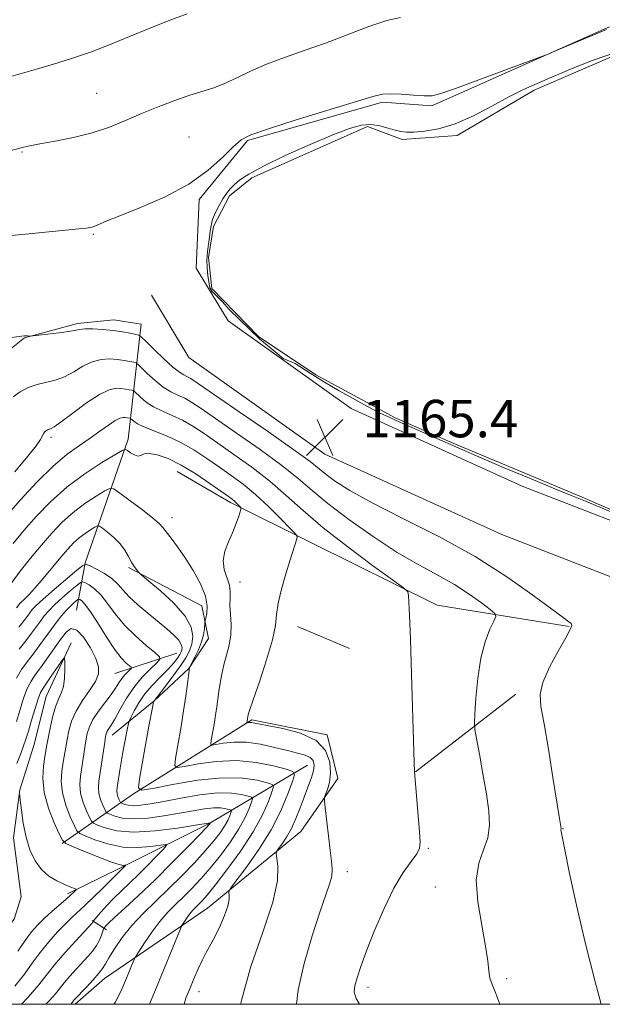
# Model space of a CAD drawing. Extents: x 2139800 to 2142700, y 339800 to 342700.
# Drawn here: x 2141571 to 2141696, y 340000 to 340210 of the extents above; entities that cross this region are included whole.
import ezdxf

# ---------------------------------------------------------------- set-up
doc = ezdxf.new("R2010")
doc.units = 0
doc.header["$MEASUREMENT"] = 0
doc.linetypes.add('rvrstm', pattern=[117.1, 50, -3.9, 0.5, -3.9, 0.5, -3.9, 0.5, -3.9, 50])
for name, color, linetype, lineweight in [('32000', 7, 'Continuous', 0), ('DTM HARD BREAKLINE', 7, 'Continuous', 0), ('DTM SPOT ELEVATION', 2, 'Continuous', 13), ('INDEX CONTOUR', 41, 'Continuous', 13), ('INTERMEDIATE CONTOUR', 44, 'Continuous', 0), ('INTERMEDIATE CONTOUR DEPRESSION', 44, 'Continuous', 0), ('POND', 7, 'Continuous', 0), ('SPOT ELEVATION', 7, 'Continuous', 0), ('STREAM - RIVER SINGLE LINE', 142, 'rvrstm', 0)]:
    doc.layers.add(name, color=color, linetype=linetype, lineweight=lineweight)
doc.styles.add('Style-ITALICS', font='ITALICS.shx')

# ---------------------------------------------------------------- blocks, each defined once
blk = doc.blocks.new('SPOT')
at = {"layer": 'SPOT ELEVATION'}
for p, q in [((-3.91, -3.91), (3.82, 3.81)), ((-1.65, 3.77), (1.72, -3.93))]:
    blk.add_line(p, q, dxfattribs=at)

msp = doc.modelspace()

# ---------------------------------------------------------------- linework, layer by layer
at = {"layer": '32000', "flags": 128}
msp.add_lwpolyline([(2140000, 340000), (2142500, 340000), (2142500, 342500), (2140000, 342500), (2140000, 340000)], dxfattribs=at)
at = {"layer": 'DTM HARD BREAKLINE'}
for points in [[(2141609.24, 340157.35, 1165.69), (2141609.88, 340172.02, 1165.73), (2141620.2, 340184.62, 1165.82), (2141649.03, 340192.86, 1165.75), (2141659.6, 340192.06, 1165.78), (2141697.19, 340208.81, 1166.12), (2141732.53, 340219.12, 1166.25), (2141787.25, 340256.79, 1168.39)], [(2141705.18, 340100.57, 1165.84), (2141678.85, 340110.75, 1165.52), (2141642.36, 340127.33, 1165.41), (2141616.06, 340146.06, 1165.74), (2141609.24, 340157.35, 1165.69)], [(2141701.14, 340090.12, 1165.84), (2141674.51, 340100.42, 1165.52), (2141636.74, 340117.58, 1165.41), (2141607.67, 340138.28, 1165.74), (2141599.65, 340151.56, 1165.69)], [(2141451.49, 340000, 1144.977), (2141466.95, 340017.18, 1147.44), (2141516.43, 340019.3, 1147.44), (2141547.54, 340020.81, 1147.23), (2141552.39, 340028.3, 1148.66), (2141549.64, 340047.34, 1154.63), (2141555.7, 340079.86, 1157.26), (2141558.24, 340107.03, 1161.91), (2141560.47, 340127.94, 1163.34), (2141564.25, 340135.88, 1163.49), (2141572.55, 340142.46, 1163.96), (2141583.82, 340145.54, 1164.32), (2141591.6, 340146.3, 1164.69), (2141597.42, 340145.35, 1164.79), (2141594.7, 340120.77, 1156.49), (2141585.48, 340094.34, 1150.03), (2141583.62, 340084.22, 1144.73)], [(2141688.92, 340080.79, 1163.87), (2141660.7, 340085.28, 1160.45), (2141633.89, 340098.61, 1158.5), (2141616.52, 340107.27, 1155.61), (2141605.17, 340113.91, 1155.01)], [(2141594.76, 340093.35, 1151.79), (2141610.4, 340085.15, 1153.18), (2141611.82, 340078.22, 1154.87), (2141607.63, 340071.8, 1153.97), (2141600.19, 340064.78, 1152.04), (2141591.23, 340057.56, 1148.66)], [(2141630.84, 340080.73, 1158.87), (2141642, 340076.04, 1158.99)], [(2141605.08, 340075.07, 1149.03), (2141591.85, 340070.72, 1144.85)], [(2141656.1, 340049.72, 1160.02), (2141677.49, 340066.27, 1163.4)], [(2141580.55, 340034.39, 1141.84), (2141595.81, 340044.97, 1151.79), (2141621.08, 340060.81, 1158.27), (2141637.23, 340057.57, 1158.08), (2141639.47, 340048.25, 1158.55), (2141631.54, 340036.92, 1157.05), (2141611.66, 340020.57, 1153.11), (2141589.65, 340005.54, 1148.71), (2141583.36, 340000, 1148.388)], [(2141633.03, 340051.15, 1155.1), (2141612.13, 340038.7, 1145.95), (2141592.78, 340029.04, 1141.69), (2141581.69, 340023.58, 1139.63)], [(2141590.01, 340015.9, 1146.5), (2141587.01, 340017.89, 1143.83)]]:
    msp.add_polyline3d(points, dxfattribs=at)
at = {"layer": 'DTM SPOT ELEVATION'}
for p in [(2141587.96, 340194.7, 1168.89), (2141607.67, 340185.36, 1166.97), (2141572, 340182.16, 1167.88), (2141587.23, 340164.57, 1165.84), (2141578.19, 340121.19, 1159.65), (2141604.04, 340104.04, 1154.59), (2141618.56, 340090.27, 1156.67), (2141687.58, 340037.55, 1164.05), (2141658.82, 340033.34, 1160.14), (2141641.53, 340028.36, 1158.52), (2141660.3, 340025.06, 1161.26), (2141675.59, 340005.49, 1162.24), (2141645.9, 340003.63, 1160.48), (2141609.82, 340002.71, 1154.62)]:
    msp.add_point(p, dxfattribs=at)
at = {"layer": 'INDEX CONTOUR'}
for points in [[(2141566.524, 340197.485, 1170), (2141575.055, 340199.895, 1170), (2141578.712, 340200.945, 1170), (2141582.59, 340202.134, 1170), (2141586.636, 340203.519, 1170), (2141590.793, 340205.126, 1170), (2141594.988, 340206.86, 1170), (2141599.145, 340208.595, 1170), (2141603.215, 340210.222, 1170), (2141607.265, 340211.705, 1170)], [(2141570.459, 340113.849, 1160), (2141573.255, 340117.135, 1160), (2141575.017, 340119.376, 1160), (2141575.922, 340120.711, 1160), (2141576.599, 340121.956, 1160), (2141576.796, 340122.268, 1160), (2141576.986, 340122.477, 1160), (2141577.211, 340122.641, 1160), (2141577.467, 340122.772, 1160), (2141578.092, 340122.99, 1160), (2141578.829, 340123.413, 1160), (2141580.334, 340124.475, 1160), (2141582.812, 340126.345, 1160), (2141585.771, 340128.529, 1160), (2141588.546, 340130.368, 1160), (2141590.621, 340131.367, 1160), (2141592.089, 340131.683, 1160), (2141593.194, 340131.638, 1160), (2141594.131, 340131.506, 1160), (2141594.896, 340131.367, 1160), (2141595.437, 340131.254, 1160), (2141595.751, 340131.168, 1160), (2141596.021, 340130.983, 1160), (2141597.312, 340129.739, 1160), (2141598.533, 340128.719, 1160), (2141600.112, 340127.678, 1160), (2141602.002, 340126.754, 1160), (2141604.096, 340125.86, 1160), (2141606.273, 340124.849, 1160), (2141608.473, 340123.589, 1160), (2141610.888, 340121.994, 1160), (2141617.281, 340117.555, 1160), (2141621.125, 340114.785, 1160), (2141624.917, 340111.832, 1160), (2141628.427, 340108.786, 1160), (2141632.054, 340105.522, 1160), (2141636.354, 340101.859, 1160), (2141641.6, 340097.769, 1160), (2141646.925, 340093.824, 1160), (2141651.179, 340090.751, 1160), (2141653.528, 340089.029, 1160), (2141654.41, 340088.152, 1160), (2141654.584, 340087.369, 1160), (2141654.678, 340085.927, 1160), (2141654.821, 340083.073, 1160), (2141655.014, 340078.053, 1160), (2141655.251, 340070.597, 1160), (2141655.812, 340051.659, 1160), (2141655.897, 340049.691, 1160), (2141656.086, 340047.209, 1160), (2141656.944, 340036.87, 1160), (2141657.099, 340034.7, 1160), (2141656.96, 340033.346, 1160), (2141656.348, 340032.145, 1160), (2141655.143, 340030.507, 1160), (2141653.46, 340028.138, 1160), (2141651.472, 340024.818, 1160), (2141649.36, 340020.49, 1160), (2141647.338, 340015.764, 1160), (2141645.627, 340011.416, 1160), (2141644.394, 340008.055, 1160), (2141643.598, 340005.634, 1160), (2141643.145, 340003.937, 1160), (2141643.008, 340002.67, 1160), (2141643.426, 340001.224, 1160), (2141644.1, 340000, 1160)], [(2141571.272, 340080.609, 1150), (2141572.414, 340082.023, 1150), (2141573.146, 340082.992, 1150), (2141573.658, 340083.701, 1150), (2141574.166, 340084.356, 1150), (2141574.996, 340085.233, 1150), (2141576.502, 340086.624, 1150), (2141578.855, 340088.673, 1150), (2141583.718, 340092.804, 1150), (2141584.99, 340093.825, 1150), (2141585.724, 340094.068, 1150), (2141586.547, 340093.741, 1150), (2141587.917, 340093.038, 1150), (2141589.603, 340092.084, 1150), (2141591.204, 340090.989, 1150), (2141592.443, 340089.832, 1150), (2141593.556, 340088.562, 1150), (2141594.904, 340087.097, 1150), (2141596.74, 340085.396, 1150), (2141598.878, 340083.582, 1150), (2141602.919, 340080.248, 1150), (2141604.437, 340078.905, 1150), (2141605.491, 340077.799, 1150), (2141606.032, 340076.93, 1150), (2141606.186, 340076.251, 1150), (2141606.117, 340075.704, 1150), (2141605.96, 340075.228, 1150), (2141605.712, 340074.746, 1150), (2141605.338, 340074.176, 1150), (2141604.794, 340073.446, 1150), (2141604.009, 340072.507, 1150), (2141602.904, 340071.318, 1150), (2141601.449, 340069.857, 1150), (2141599.825, 340068.175, 1150), (2141598.264, 340066.34, 1150), (2141596.959, 340064.451, 1150), (2141595.963, 340062.73, 1150), (2141595.289, 340061.43, 1150), (2141594.923, 340060.67, 1150), (2141594.722, 340060.052, 1150), (2141594.517, 340059.047, 1150), (2141593.75, 340055.004, 1150), (2141593.322, 340052.623, 1150), (2141592.965, 340050.484, 1150), (2141592.329, 340046.319, 1150), (2141592.268, 340045.614, 1150), (2141592.317, 340045.019, 1150), (2141592.485, 340044.412, 1150), (2141592.708, 340043.843, 1150), (2141592.906, 340043.406, 1150), (2141593.031, 340043.162, 1150), (2141593.168, 340043.034, 1150), (2141593.433, 340042.913, 1150), (2141593.93, 340042.726, 1150), (2141594.715, 340042.538, 1150), (2141595.828, 340042.45, 1150), (2141597.338, 340042.55, 1150), (2141599.417, 340042.859, 1150), (2141602.266, 340043.385, 1150), (2141605.947, 340044.092, 1150), (2141609.98, 340044.776, 1150), (2141613.747, 340045.189, 1150), (2141616.743, 340045.162, 1150), (2141618.917, 340044.854, 1150), (2141620.329, 340044.504, 1150), (2141621.056, 340044.259, 1150), (2141621.235, 340043.917, 1150), (2141621.019, 340043.184, 1150), (2141620.519, 340041.832, 1150), (2141619.666, 340039.896, 1150), (2141618.349, 340037.476, 1150), (2141616.519, 340034.703, 1150), (2141614.38, 340031.825, 1150), (2141612.198, 340029.118, 1150), (2141610.183, 340026.795, 1150), (2141608.328, 340024.81, 1150), (2141606.569, 340023.054, 1150), (2141604.85, 340021.404, 1150), (2141603.141, 340019.687, 1150), (2141601.419, 340017.719, 1150), (2141599.7, 340015.422, 1150), (2141598.156, 340013.147, 1150), (2141596.355, 340010.332, 1150), (2141596.035, 340009.75, 1150), (2141595.761, 340009.109, 1150), (2141593.959, 340004.72, 1150), (2141593.099, 340002.732, 1150), (2141591.865, 340000.353, 1150), (2141591.641, 340000, 1150)], [(2141571.485, 340044.755, 1140), (2141571.623, 340043.638, 1140), (2141571.864, 340041.49, 1140), (2141572.262, 340038.701, 1140), (2141572.856, 340035.743, 1140), (2141573.683, 340033.024, 1140), (2141574.766, 340030.68, 1140), (2141576.122, 340028.783, 1140), (2141577.729, 340027.375, 1140), (2141579.397, 340026.379, 1140), (2141580.893, 340025.688, 1140), (2141582.034, 340025.207, 1140), (2141583.565, 340024.592, 1140), (2141583.593, 340024.493, 1140), (2141583.428, 340024.314, 1140), (2141583.072, 340023.972, 1140), (2141582.442, 340023.391, 1140), (2141581.432, 340022.495, 1140), (2141578.338, 340019.805, 1140), (2141576.704, 340018.331, 1140), (2141575.284, 340016.942, 1140), (2141573.982, 340015.465, 1140), (2141572.631, 340013.656, 1140), (2141571.1, 340011.36, 1140)]]:
    msp.add_polyline3d(points, dxfattribs=at)
at = {"layer": 'INTERMEDIATE CONTOUR'}
for points in [[(2141568.07, 340182.04, 1168), (2141572.286, 340183.188, 1168), (2141573.689, 340183.51, 1168), (2141575.825, 340183.919, 1168), (2141579.057, 340184.496, 1168), (2141582.979, 340185.274, 1168), (2141586.997, 340186.275, 1168), (2141590.656, 340187.504, 1168), (2141594.071, 340188.898, 1168), (2141597.497, 340190.374, 1168), (2141601.095, 340191.847, 1168), (2141604.645, 340193.2, 1168), (2141607.834, 340194.314, 1168), (2141612.76, 340195.846, 1168), (2141615.089, 340196.727, 1168), (2141617.743, 340197.958, 1168), (2141620.788, 340199.43, 1168), (2141624.236, 340200.957, 1168), (2141628.089, 340202.406, 1168), (2141632.309, 340203.861, 1168), (2141636.85, 340205.457, 1168), (2141646.133, 340208.975, 1168), (2141649.987, 340210.283, 1168), (2141652.904, 340210.962, 1168)], [(2141565.344, 340163.885, 1166), (2141573.44, 340164.684, 1166), (2141584.134, 340165.725, 1166), (2141585.702, 340165.895, 1166), (2141586.154, 340165.963, 1166), (2141586.492, 340166.028, 1166), (2141586.942, 340166.141, 1166), (2141587.539, 340166.344, 1166), (2141589.993, 340167.365, 1166), (2141592.861, 340168.522, 1166), (2141597.295, 340170.298, 1166), (2141602.56, 340172.61, 1166), (2141607.66, 340175.325, 1166), (2141611.789, 340178.261, 1166), (2141614.902, 340181.057, 1166), (2141617.139, 340183.309, 1166), (2141618.814, 340184.773, 1166), (2141620.923, 340185.861, 1166), (2141624.633, 340187.148, 1166), (2141630.604, 340189.026, 1166), (2141646.992, 340194.068, 1166), (2141649.015, 340194.556, 1166), (2141650.708, 340194.64, 1166), (2141653.011, 340194.518, 1166), (2141655.624, 340194.324, 1166), (2141657.939, 340194.176, 1166), (2141659.629, 340194.212, 1166), (2141661.493, 340194.653, 1166), (2141664.611, 340195.742, 1166), (2141669.611, 340197.58, 1166), (2141682.874, 340202.511, 1166), (2141684.401, 340203.107, 1166), (2141686.012, 340203.779, 1166), (2141696.926, 340208.376, 1166)], [(2141564.961, 340141.892, 1164), (2141571.851, 340142.815, 1164), (2141572.548, 340142.889, 1164), (2141572.888, 340142.898, 1164), (2141573.178, 340142.879, 1164), (2141573.646, 340142.824, 1164), (2141573.815, 340142.815, 1164), (2141574.272, 340142.856, 1164), (2141577.434, 340143.209, 1164), (2141579.848, 340143.501, 1164), (2141581.967, 340143.803, 1164), (2141584.268, 340144.255, 1164), (2141585.392, 340144.356, 1164), (2141587.117, 340144.347, 1164), (2141589.257, 340144.233, 1164), (2141591.478, 340144.024, 1164), (2141593.482, 340143.741, 1164), (2141595.118, 340143.443, 1164), (2141596.278, 340143.201, 1164), (2141596.949, 340143.017, 1164), (2141597.527, 340142.621, 1164), (2141598.506, 340141.673, 1164), (2141600.212, 340139.985, 1164), (2141602.292, 340137.975, 1164), (2141604.224, 340136.214, 1164), (2141605.61, 340135.126, 1164), (2141606.544, 340134.558, 1164), (2141607.246, 340134.209, 1164), (2141608.041, 340133.739, 1164), (2141609.669, 340132.643, 1164), (2141618.388, 340126.659, 1164), (2141624.656, 340122.335, 1164), (2141630.112, 340118.508, 1164), (2141633.536, 340115.997, 1164), (2141635.495, 340114.45, 1164), (2141637.003, 340113.222, 1164), (2141638.993, 340111.75, 1164), (2141642.078, 340109.794, 1164), (2141646.789, 340107.197, 1164), (2141653.392, 340103.863, 1164), (2141661.086, 340099.958, 1164), (2141668.802, 340095.71, 1164), (2141675.615, 340091.393, 1164), (2141681.158, 340087.468, 1164), (2141685.206, 340084.439, 1164), (2141687.654, 340082.648, 1164), (2141688.874, 340081.787, 1164), (2141689.356, 340081.384, 1164), (2141689.478, 340080.972, 1164), (2141689.161, 340080.109, 1164), (2141688.214, 340078.358, 1164), (2141686.58, 340075.483, 1164), (2141684.735, 340072.047, 1164), (2141683.29, 340068.818, 1164), (2141682.712, 340066.26, 1164), (2141682.889, 340063.642, 1164), (2141683.563, 340059.932, 1164), (2141684.489, 340054.519, 1164), (2141685.457, 340048.479, 1164), (2141686.771, 340040.136, 1164), (2141687.195, 340037.578, 1164), (2141687.188, 340037.502, 1164), (2141687.144, 340037.359, 1164), (2141687.138, 340037.244, 1164), (2141687.185, 340036.945, 1164), (2141687.982, 340032.987, 1164), (2141689.005, 340027.973, 1164), (2141690.466, 340021.164, 1164), (2141692.316, 340013.213, 1164), (2141694.457, 340004.834, 1164), (2141695.773, 340000, 1164)], [(2141570.109, 340129.833, 1162), (2141571.614, 340130.934, 1162), (2141573.335, 340131.809, 1162), (2141575.19, 340132.462, 1162), (2141579.062, 340133.415, 1162), (2141581.042, 340134.127, 1162), (2141583.033, 340135.201, 1162), (2141585.015, 340136.392, 1162), (2141586.969, 340137.362, 1162), (2141588.869, 340137.857, 1162), (2141590.673, 340137.958, 1162), (2141592.336, 340137.831, 1162), (2141593.806, 340137.623, 1162), (2141595.007, 340137.405, 1162), (2141595.858, 340137.227, 1162), (2141596.35, 340137.093, 1162), (2141596.774, 340136.802, 1162), (2141598.762, 340134.862, 1162), (2141600.413, 340133.347, 1162), (2141602.168, 340131.946, 1162), (2141603.806, 340130.94, 1162), (2141605.32, 340130.209, 1162), (2141606.76, 340129.529, 1162), (2141608.257, 340128.664, 1162), (2141610.279, 340127.318, 1162), (2141617.834, 340122.107, 1162), (2141622.89, 340118.56, 1162), (2141627.515, 340115.17, 1162), (2141631.008, 340112.373, 1162), (2141633.981, 340109.838, 1162), (2141637.375, 340107.04, 1162), (2141641.86, 340103.633, 1162), (2141647.024, 340099.976, 1162), (2141652.184, 340096.604, 1162), (2141656.792, 340093.909, 1162), (2141660.826, 340091.717, 1162), (2141664.398, 340089.709, 1162), (2141667.57, 340087.669, 1162), (2141670.191, 340085.788, 1162), (2141672.062, 340084.356, 1162), (2141673.042, 340083.525, 1162), (2141673.241, 340082.893, 1162), (2141672.828, 340081.919, 1162), (2141671.99, 340080.152, 1162), (2141670.972, 340077.502, 1162), (2141670.035, 340073.971, 1162), (2141669.382, 340069.706, 1162), (2141668.99, 340065.442, 1162), (2141668.779, 340062.061, 1162), (2141668.692, 340060.102, 1162), (2141668.781, 340058.739, 1162), (2141669.12, 340056.803, 1162), (2141669.742, 340053.461, 1162), (2141670.507, 340049.228, 1162), (2141671.233, 340044.953, 1162), (2141671.743, 340041.31, 1162), (2141671.886, 340038.257, 1162), (2141671.518, 340035.581, 1162), (2141670.612, 340033.021, 1162), (2141669.612, 340030.156, 1162), (2141669.081, 340026.519, 1162), (2141669.402, 340021.874, 1162), (2141670.238, 340016.888, 1162), (2141671.076, 340012.457, 1162), (2141671.532, 340009.258, 1162), (2141671.74, 340007.102, 1162), (2141671.967, 340005.583, 1162), (2141672.44, 340004.234, 1162), (2141673.24, 340002.342, 1162), (2141674.094, 340000, 1162)], [(2141568.623, 340104.373, 1158), (2141571.674, 340107.823, 1158), (2141575.174, 340111.602, 1158), (2141578.63, 340115.027, 1158), (2141581.647, 340117.586, 1158), (2141584.246, 340119.46, 1158), (2141586.548, 340121.002, 1158), (2141588.637, 340122.477, 1158), (2141590.451, 340123.793, 1158), (2141591.891, 340124.772, 1158), (2141592.898, 340125.291, 1158), (2141593.571, 340125.46, 1158), (2141594.052, 340125.446, 1158), (2141594.455, 340125.389, 1158), (2141595.017, 340125.28, 1158), (2141595.152, 340125.243, 1158), (2141595.268, 340125.164, 1158), (2141595.465, 340124.973, 1158), (2141595.862, 340124.616, 1158), (2141596.653, 340124.091, 1158), (2141598.055, 340123.409, 1158), (2141602.872, 340121.511, 1158), (2141605.786, 340120.17, 1158), (2141608.688, 340118.513, 1158), (2141611.498, 340116.67, 1158), (2141614.174, 340114.805, 1158), (2141616.71, 340113.02, 1158), (2141619.221, 340111.152, 1158), (2141621.854, 340108.972, 1158), (2141624.657, 340106.378, 1158), (2141627.289, 340103.781, 1158), (2141629.313, 340101.721, 1158), (2141630.412, 340100.563, 1158), (2141630.768, 340099.981, 1158), (2141630.688, 340099.479, 1158), (2141629.279, 340094.989, 1158), (2141628.364, 340092.037, 1158), (2141627.427, 340088.767, 1158), (2141626.723, 340085.754, 1158), (2141626.399, 340083.35, 1158), (2141626.141, 340080.995, 1158), (2141625.524, 340077.905, 1158), (2141624.273, 340073.618, 1158), (2141622.729, 340068.96, 1158), (2141621.386, 340065.076, 1158), (2141620.617, 340062.817, 1158), (2141620.313, 340061.846, 1158), (2141620.244, 340061.529, 1158), (2141620.04, 340060.192, 1158), (2141620.07, 340060.164, 1158), (2141620.357, 340060.214, 1158), (2141620.621, 340060.243, 1158), (2141620.943, 340060.24, 1158), (2141621.391, 340060.173, 1158), (2141624.399, 340059.612, 1158), (2141627.702, 340058.975, 1158), (2141631.52, 340057.946, 1158), (2141634.835, 340056.382, 1158), (2141636.863, 340054.227, 1158), (2141637.758, 340051.771, 1158), (2141637.909, 340049.39, 1158), (2141637.67, 340047.403, 1158), (2141637.262, 340045.888, 1158), (2141636.876, 340044.865, 1158), (2141636.664, 340044.245, 1158), (2141636.645, 340043.497, 1158), (2141636.801, 340041.978, 1158), (2141637.489, 340035.986, 1158), (2141637.868, 340032.877, 1158), (2141638.161, 340030.561, 1158), (2141638.289, 340028.853, 1158), (2141638.173, 340027.368, 1158), (2141637.737, 340025.695, 1158), (2141635.67, 340019.728, 1158), (2141634.012, 340014.621, 1158), (2141632.308, 340008.752, 1158), (2141631.006, 340003.123, 1158), (2141630.652, 340000, 1158)], [(2141570.081, 340098.524, 1156), (2141572.379, 340101.269, 1156), (2141575.044, 340104.294, 1156), (2141578.114, 340107.47, 1156), (2141581.603, 340110.582, 1156), (2141585.415, 340113.418, 1156), (2141589.032, 340115.779, 1156), (2141591.827, 340117.471, 1156), (2141593.376, 340118.368, 1156), (2141594.074, 340118.603, 1156), (2141594.519, 340118.38, 1156), (2141595.178, 340117.908, 1156), (2141595.991, 340117.426, 1156), (2141596.767, 340117.181, 1156), (2141597.398, 340117.324, 1156), (2141598.106, 340117.628, 1156), (2141599.196, 340117.768, 1156), (2141600.905, 340117.469, 1156), (2141603.202, 340116.647, 1156), (2141605.991, 340115.266, 1156), (2141609.109, 340113.372, 1156), (2141612.133, 340111.337, 1156), (2141616.088, 340108.539, 1156), (2141616.903, 340107.945, 1156), (2141617.39, 340107.548, 1156), (2141617.848, 340107.124, 1156), (2141618.607, 340106.365, 1156), (2141618.778, 340106.148, 1156), (2141618.776, 340105.86, 1156), (2141618.598, 340105.254, 1156), (2141618.243, 340104.147, 1156), (2141617.703, 340102.619, 1156), (2141616.972, 340100.811, 1156), (2141616.093, 340098.857, 1156), (2141615.322, 340096.845, 1156), (2141614.966, 340094.854, 1156), (2141615.216, 340092.955, 1156), (2141616.318, 340089.606, 1156), (2141616.492, 340088.194, 1156), (2141616.443, 340086.798, 1156), (2141616.399, 340085.226, 1156), (2141616.514, 340083.336, 1156), (2141616.656, 340081.211, 1156), (2141616.62, 340078.989, 1156), (2141616.267, 340076.786, 1156), (2141615.71, 340074.634, 1156), (2141615.127, 340072.546, 1156), (2141614.662, 340070.535, 1156), (2141614.314, 340068.629, 1156), (2141614.047, 340066.856, 1156), (2141613.605, 340063.587, 1156), (2141613.347, 340061.816, 1156), (2141613.026, 340059.838, 1156), (2141612.434, 340056.427, 1156), (2141612.333, 340055.616, 1156), (2141612.591, 340055.377, 1156), (2141613.428, 340055.507, 1156), (2141615.003, 340055.799, 1156), (2141617.223, 340056.04, 1156), (2141619.931, 340056.016, 1156), (2141622.947, 340055.588, 1156), (2141625.98, 340054.915, 1156), (2141628.713, 340054.233, 1156), (2141630.891, 340053.714, 1156), (2141632.501, 340053.276, 1156), (2141633.59, 340052.774, 1156), (2141634.209, 340052.078, 1156), (2141634.409, 340051.126, 1156), (2141634.247, 340049.874, 1156), (2141633.782, 340048.292, 1156), (2141633.101, 340046.417, 1156), (2141632.297, 340044.302, 1156), (2141631.444, 340042.02, 1156), (2141630.541, 340039.723, 1156), (2141629.567, 340037.583, 1156), (2141628.531, 340035.754, 1156), (2141627.562, 340034.313, 1156), (2141626.819, 340033.317, 1156), (2141626.421, 340032.738, 1156), (2141626.331, 340032.204, 1156), (2141626.471, 340031.258, 1156), (2141626.692, 340029.457, 1156), (2141626.56, 340026.427, 1156), (2141625.568, 340021.806, 1156), (2141623.449, 340015.45, 1156), (2141620.887, 340008.069, 1156), (2141618.806, 340000.588, 1156), (2141618.727, 340000, 1156)], [(2141569.637, 340089.947, 1154), (2141571.575, 340092.551, 1154), (2141573.819, 340095.373, 1154), (2141576.135, 340098.165, 1154), (2141578.353, 340100.727, 1154), (2141580.558, 340103.042, 1154), (2141582.902, 340105.141, 1154), (2141585.437, 340107.026, 1154), (2141587.842, 340108.597, 1154), (2141589.7, 340109.722, 1154), (2141590.783, 340110.28, 1154), (2141591.611, 340110.166, 1154), (2141592.895, 340109.283, 1154), (2141595.1, 340107.64, 1154), (2141597.71, 340105.672, 1154), (2141599.964, 340103.918, 1154), (2141601.317, 340102.76, 1154), (2141602.08, 340101.932, 1154), (2141602.78, 340101.012, 1154), (2141603.836, 340099.648, 1154), (2141605.237, 340097.787, 1154), (2141606.868, 340095.447, 1154), (2141608.58, 340092.703, 1154), (2141610.113, 340089.846, 1154), (2141611.177, 340087.223, 1154), (2141611.577, 340085.117, 1154), (2141611.517, 340083.567, 1154), (2141611.294, 340082.548, 1154), (2141611.148, 340081.988, 1154), (2141611.083, 340081.616, 1154), (2141610.967, 340080.232, 1154), (2141610.768, 340078.987, 1154), (2141610.354, 340077.467, 1154), (2141609.682, 340075.79, 1154), (2141608.918, 340074.199, 1154), (2141607.762, 340071.966, 1154), (2141607.35, 340068.572, 1154), (2141607.009, 340065.968, 1154), (2141606.533, 340062.703, 1154), (2141605.931, 340058.981, 1154), (2141605.313, 340055.378, 1154), (2141604.817, 340052.565, 1154), (2141604.627, 340051.039, 1154), (2141605.112, 340050.59, 1154), (2141606.687, 340050.835, 1154), (2141609.608, 340051.395, 1154), (2141613.495, 340051.93, 1154), (2141617.81, 340052.102, 1154), (2141622.031, 340051.694, 1154), (2141625.712, 340050.952, 1154), (2141628.428, 340050.236, 1154), (2141629.872, 340049.75, 1154), (2141630.227, 340049.07, 1154), (2141629.799, 340047.613, 1154), (2141628.832, 340044.962, 1154), (2141627.333, 340041.37, 1154), (2141625.249, 340037.259, 1154), (2141622.633, 340033.064, 1154), (2141619.964, 340029.289, 1154), (2141616.65, 340024.898, 1154), (2141616.234, 340024.225, 1154), (2141616.221, 340023.861, 1154), (2141616.289, 340023.307, 1154), (2141616.249, 340022.374, 1154), (2141615.943, 340020.951, 1154), (2141615.271, 340019.003, 1154), (2141614.345, 340016.796, 1154), (2141613.333, 340014.673, 1154), (2141612.368, 340012.875, 1154), (2141611.447, 340011.247, 1154), (2141610.536, 340009.536, 1154), (2141609.611, 340007.559, 1154), (2141608.693, 340005.422, 1154), (2141607.817, 340003.305, 1154), (2141607.018, 340001.279, 1154), (2141606.643, 340000, 1154)], [(2141570.781, 340084.74, 1152), (2141571.503, 340085.638, 1152), (2141571.684, 340085.828, 1152), (2141572.572, 340086.635, 1152), (2141573.455, 340087.503, 1152), (2141574.76, 340088.927, 1152), (2141576.514, 340090.988, 1152), (2141580.303, 340095.571, 1152), (2141581.783, 340097.312, 1152), (2141583.018, 340098.634, 1152), (2141584.201, 340099.7, 1152), (2141585.459, 340100.635, 1152), (2141586.652, 340101.414, 1152), (2141587.574, 340101.973, 1152), (2141588.111, 340102.25, 1152), (2141588.522, 340102.193, 1152), (2141589.159, 340101.755, 1152), (2141590.264, 340100.916, 1152), (2141591.634, 340099.771, 1152), (2141592.957, 340098.446, 1152), (2141593.989, 340097.06, 1152), (2141594.769, 340095.724, 1152), (2141595.408, 340094.541, 1152), (2141595.987, 340093.6, 1152), (2141596.483, 340092.907, 1152), (2141596.845, 340092.451, 1152), (2141597.113, 340092.151, 1152), (2141597.694, 340091.638, 1152), (2141599.084, 340090.473, 1152), (2141601.55, 340088.376, 1152), (2141604.439, 340085.707, 1152), (2141606.863, 340082.986, 1152), (2141608.152, 340080.634, 1152), (2141608.484, 340078.67, 1152), (2141608.255, 340077.013, 1152), (2141607.774, 340075.555, 1152), (2141607.015, 340074.078, 1152), (2141605.869, 340072.334, 1152), (2141604.312, 340070.197, 1152), (2141602.655, 340068.017, 1152), (2141600.083, 340064.681, 1152), (2141599.842, 340063.434, 1152), (2141599.112, 340059.437, 1152), (2141597.106, 340048.171, 1152), (2141596.893, 340046.305, 1152), (2141597.629, 340045.784, 1152), (2141599.945, 340046.162, 1152), (2141604.179, 340047.001, 1152), (2141609.499, 340047.894, 1152), (2141614.78, 340048.441, 1152), (2141619.091, 340048.368, 1152), (2141622.278, 340047.895, 1152), (2141624.378, 340047.37, 1152), (2141625.464, 340047.005, 1152), (2141625.731, 340046.494, 1152), (2141625.409, 340045.398, 1152), (2141624.661, 340043.378, 1152), (2141623.387, 340040.486, 1152), (2141621.42, 340036.872, 1152), (2141618.724, 340032.769, 1152), (2141615.792, 340028.742, 1152), (2141613.244, 340025.441, 1152), (2141611.545, 340023.331, 1152), (2141610.522, 340022.151, 1152), (2141609.843, 340021.457, 1152), (2141609.229, 340020.868, 1152), (2141608.619, 340020.255, 1152), (2141608.005, 340019.552, 1152), (2141607.391, 340018.733, 1152), (2141606.84, 340017.921, 1152), (2141606.427, 340017.28, 1152), (2141606.17, 340016.848, 1152), (2141605.861, 340016.164, 1152), (2141600.64, 340003.448, 1152), (2141599.204, 340000, 1152)], [(2141571.362, 340075.914, 1148), (2141572.827, 340077.72, 1148), (2141574.048, 340079.307, 1148), (2141575.922, 340081.905, 1148), (2141576.754, 340083.011, 1148), (2141577.707, 340084.129, 1148), (2141578.96, 340085.4, 1148), (2141580.591, 340086.891, 1148), (2141582.298, 340088.374, 1148), (2141583.681, 340089.547, 1148), (2141584.47, 340090.18, 1148), (2141584.925, 340090.33, 1148), (2141585.436, 340090.128, 1148), (2141586.305, 340089.659, 1148), (2141587.486, 340088.839, 1148), (2141588.843, 340087.542, 1148), (2141590.288, 340085.697, 1148), (2141591.92, 340083.467, 1148), (2141593.881, 340081.069, 1148), (2141596.211, 340078.726, 1148), (2141598.536, 340076.677, 1148), (2141600.378, 340075.164, 1148), (2141601.354, 340074.307, 1148), (2141601.455, 340073.751, 1148), (2141600.767, 340073.018, 1148), (2141599.416, 340071.733, 1148), (2141597.676, 340069.923, 1148), (2141595.862, 340067.718, 1148), (2141594.239, 340065.281, 1148), (2141592.881, 340062.915, 1148), (2141591.814, 340060.957, 1148), (2141591.049, 340059.649, 1148), (2141590.217, 340058.378, 1148), (2141590.019, 340057.952, 1148), (2141589.862, 340057.28, 1148), (2141589.666, 340056.042, 1148), (2141588.419, 340047.686, 1148), (2141588.307, 340046.316, 1148), (2141588.414, 340045.075, 1148), (2141588.769, 340043.789, 1148), (2141589.242, 340042.584, 1148), (2141589.661, 340041.659, 1148), (2141589.927, 340041.141, 1148), (2141590.216, 340040.87, 1148), (2141590.777, 340040.615, 1148), (2141591.83, 340040.218, 1148), (2141593.492, 340039.82, 1148), (2141595.848, 340039.635, 1148), (2141598.903, 340039.816, 1148), (2141602.313, 340040.267, 1148), (2141605.65, 340040.829, 1148), (2141608.56, 340041.358, 1148), (2141610.987, 340041.767, 1148), (2141612.948, 340041.984, 1148), (2141614.465, 340041.971, 1148), (2141615.566, 340041.815, 1148), (2141616.28, 340041.638, 1148), (2141616.648, 340041.514, 1148), (2141616.739, 340041.341, 1148), (2141616.63, 340040.97, 1148), (2141616.376, 340040.285, 1148), (2141615.944, 340039.305, 1148), (2141615.278, 340038.081, 1148), (2141614.314, 340036.638, 1148), (2141612.969, 340034.907, 1148), (2141611.151, 340032.795, 1148), (2141608.821, 340030.259, 1148), (2141606.133, 340027.47, 1148), (2141603.294, 340024.651, 1148), (2141600.493, 340021.975, 1148), (2141597.844, 340019.403, 1148), (2141595.445, 340016.845, 1148), (2141593.387, 340014.269, 1148), (2141591.734, 340011.885, 1148), (2141590.542, 340009.962, 1148), (2141589.798, 340008.655, 1148), (2141589.21, 340007.676, 1148), (2141588.417, 340006.623, 1148), (2141587.179, 340005.218, 1148), (2141585.742, 340003.68, 1148), (2141583.199, 340001.008, 1148), (2141582.464, 340000.128, 1148), (2141582.34, 340000, 1148)], [(2141570.808, 340069.745, 1146), (2141571.881, 340071.53, 1146), (2141573.095, 340073.178, 1146), (2141574.382, 340074.831, 1146), (2141575.681, 340076.59, 1146), (2141578.187, 340080.11, 1146), (2141579.342, 340081.666, 1146), (2141580.418, 340083.025, 1146), (2141581.417, 340084.177, 1146), (2141582.327, 340085.109, 1146), (2141583.092, 340085.815, 1146), (2141583.95, 340086.535, 1146), (2141584.127, 340086.593, 1146), (2141584.325, 340086.515, 1146), (2141584.694, 340086.28, 1146), (2141585.368, 340085.594, 1146), (2141586.482, 340084.094, 1146), (2141588.092, 340081.596, 1146), (2141589.953, 340078.638, 1146), (2141591.74, 340075.943, 1146), (2141593.19, 340074.071, 1146), (2141594.259, 340072.948, 1146), (2141595.32, 340072.03, 1146), (2141595.356, 340071.827, 1146), (2141595.106, 340071.559, 1146), (2141594.612, 340071.09, 1146), (2141593.977, 340070.429, 1146), (2141593.315, 340069.624, 1146), (2141592.692, 340068.699, 1146), (2141591.989, 340067.585, 1146), (2141591.037, 340066.193, 1146), (2141588.349, 340062.629, 1146), (2141587.148, 340060.857, 1146), (2141586.374, 340059.32, 1146), (2141585.929, 340057.881, 1146), (2141585.636, 340056.332, 1146), (2141584.467, 340048.768, 1146), (2141584.342, 340046.982, 1146), (2141584.511, 340045.13, 1146), (2141585.054, 340043.166, 1146), (2141585.776, 340041.325, 1146), (2141586.417, 340039.912, 1146), (2141586.822, 340039.12, 1146), (2141587.264, 340038.707, 1146), (2141588.121, 340038.317, 1146), (2141589.73, 340037.711, 1146), (2141592.268, 340037.102, 1146), (2141595.869, 340036.82, 1146), (2141600.468, 340037.083, 1146), (2141605.208, 340037.676, 1146), (2141609.033, 340038.274, 1146), (2141612.242, 340038.764, 1146), (2141612.207, 340038.685, 1146), (2141612.109, 340038.573, 1146), (2141610.105, 340036.471, 1146), (2141607.47, 340033.733, 1146), (2141604.033, 340030.214, 1146), (2141600.341, 340026.535, 1146), (2141596.886, 340023.236, 1146), (2141593.949, 340020.525, 1146), (2141591.758, 340018.53, 1146), (2141590.452, 340017.315, 1146), (2141589.827, 340016.7, 1146), (2141589.59, 340016.438, 1146), (2141589.482, 340016.298, 1146), (2141589.391, 340016.087, 1146), (2141588.954, 340014.795, 1146), (2141588.516, 340013.708, 1146), (2141587.909, 340012.54, 1146), (2141587.12, 340011.418, 1146), (2141586.136, 340010.277, 1146), (2141583.571, 340007.534, 1146), (2141582.177, 340006.002, 1146), (2141580.96, 340004.591, 1146), (2141579.107, 340002.234, 1146), (2141577.845, 340000.786, 1146), (2141577.088, 340000, 1146)], [(2141570.793, 340060.467, 1144), (2141571.558, 340063.007, 1144), (2141572.337, 340065.444, 1144), (2141573.122, 340067.524, 1144), (2141573.924, 340069.098, 1144), (2141574.827, 340070.443, 1144), (2141575.936, 340071.942, 1144), (2141577.305, 340073.862, 1144), (2141580.193, 340077.984, 1144), (2141581.387, 340079.526, 1144), (2141582.498, 340080.297, 1144), (2141583.719, 340079.989, 1144), (2141585.159, 340078.457, 1144), (2141586.601, 340076.212, 1144), (2141587.748, 340073.933, 1144), (2141588.347, 340072.126, 1144), (2141588.329, 340070.606, 1144), (2141587.674, 340069.018, 1144), (2141586.428, 340067.095, 1144), (2141584.914, 340064.921, 1144), (2141583.525, 340062.668, 1144), (2141582.565, 340060.49, 1144), (2141581.975, 340058.457, 1144), (2141581.607, 340056.622, 1144), (2141581.33, 340054.998, 1144), (2141580.809, 340051.776, 1144), (2141580.516, 340049.85, 1144), (2141580.376, 340047.648, 1144), (2141580.609, 340045.185, 1144), (2141581.339, 340042.543, 1144), (2141582.31, 340040.066, 1144), (2141583.172, 340038.164, 1144), (2141583.717, 340037.1, 1144), (2141584.312, 340036.544, 1144), (2141585.464, 340036.02, 1144), (2141587.542, 340035.189, 1144), (2141590.338, 340034.27, 1144), (2141593.505, 340033.616, 1144), (2141596.688, 340033.482, 1144), (2141599.523, 340033.702, 1144), (2141601.639, 340034.012, 1144), (2141602.747, 340034.157, 1144), (2141602.883, 340033.925, 1144), (2141602.16, 340033.12, 1144), (2141600.728, 340031.632, 1144), (2141598.858, 340029.717, 1144), (2141596.853, 340027.719, 1144), (2141594.963, 340025.908, 1144), (2141593.22, 340024.258, 1144), (2141591.6, 340022.668, 1144), (2141590.104, 340021.087, 1144), (2141588.833, 340019.662, 1144), (2141587.222, 340017.779, 1144), (2141587.185, 340017.713, 1144), (2141587.128, 340017.562, 1144), (2141587.08, 340017.471, 1144), (2141586.966, 340017.326, 1144), (2141583.495, 340013.582, 1144), (2141581.154, 340010.996, 1144), (2141578.95, 340008.436, 1144), (2141575.574, 340004.133, 1144), (2141573.323, 340001.538, 1144), (2141571.846, 340000, 1144)], [(2141570.843, 340051.462, 1142), (2141571.711, 340053.589, 1142), (2141572.331, 340055.216, 1142), (2141572.817, 340056.665, 1142), (2141573.34, 340058.397, 1142), (2141574.018, 340060.705, 1142), (2141574.763, 340063.195, 1142), (2141575.436, 340065.304, 1142), (2141575.955, 340066.649, 1142), (2141576.471, 340067.577, 1142), (2141578.241, 340070.125, 1142), (2141580.356, 340073.218, 1142), (2141580.889, 340073.956, 1142), (2141581.088, 340073.934, 1142), (2141581.123, 340073.132, 1142), (2141581.122, 340071.609, 1142), (2141581.047, 340069.727, 1142), (2141580.817, 340067.927, 1142), (2141580.379, 340066.507, 1142), (2141579.795, 340065.196, 1142), (2141579.153, 340063.578, 1142), (2141578.534, 340061.393, 1142), (2141577.993, 340059, 1142), (2141577.577, 340056.912, 1142), (2141577.309, 340055.469, 1142), (2141576.874, 340052.947, 1142), (2141576.565, 340050.932, 1142), (2141576.41, 340048.314, 1142), (2141576.706, 340045.241, 1142), (2141577.623, 340041.92, 1142), (2141578.844, 340038.807, 1142), (2141579.928, 340036.417, 1142), (2141580.613, 340035.079, 1142), (2141581.36, 340034.38, 1142), (2141582.808, 340033.722, 1142), (2141585.351, 340032.667, 1142), (2141588.39, 340031.434, 1142), (2141591.079, 340030.403, 1142), (2141592.772, 340029.858, 1142), (2141593.618, 340029.693, 1142), (2141593.969, 340029.707, 1142), (2141594.118, 340029.727, 1142), (2141594.136, 340029.696, 1142), (2141590.845, 340026.377, 1142), (2141589.229, 340024.791, 1142), (2141587.288, 340022.913, 1142), (2141585.432, 340021.148, 1142), (2141582.667, 340018.586, 1142), (2141581.276, 340017.23, 1142), (2141579.568, 340015.456, 1142), (2141577.682, 340013.353, 1142), (2141575.841, 340011.101, 1142), (2141574.184, 340008.827, 1142), (2141572.491, 340006.465, 1142), (2141570.455, 340003.897, 1142)]]:
    msp.add_polyline3d(points, dxfattribs=at)
at = {"layer": 'INTERMEDIATE CONTOUR DEPRESSION'}
for points in [[(2141650.421, 340125.484, 1164), (2141648.547, 340126.379, 1164), (2141646.916, 340127.219, 1164), (2141645.061, 340128.218, 1164), (2141642.633, 340129.543, 1164), (2141639.75, 340131.157, 1164), (2141636.651, 340132.978, 1164), (2141633.549, 340134.915, 1164), (2141630.383, 340137, 1164), (2141627.773, 340138.052, 1164), (2141622.758, 340142.263, 1164), (2141618.504, 340146.301, 1164), (2141616.222, 340148.604, 1164), (2141614.808, 340150.127, 1164), (2141612.577, 340152.444, 1164), (2141612.161, 340153.137, 1164), (2141611.712, 340155.808, 1164), (2141611.547, 340157.425, 1164), (2141611.521, 340159.147, 1164), (2141611.64, 340160.871, 1164), (2141611.84, 340162.514, 1164), (2141612.039, 340163.998, 1164), (2141612.19, 340165.283, 1164), (2141612.381, 340166.489, 1164), (2141612.732, 340167.774, 1164), (2141613.327, 340169.242, 1164), (2141614.088, 340170.768, 1164), (2141614.9, 340172.173, 1164), (2141615.68, 340173.328, 1164), (2141616.48, 340174.305, 1164), (2141617.389, 340175.224, 1164), (2141618.565, 340176.22, 1164), (2141620.462, 340177.472, 1164), (2141623.607, 340179.171, 1164), (2141628.254, 340181.396, 1164), (2141633.562, 340183.781, 1164), (2141638.418, 340185.848, 1164), (2141641.982, 340187.219, 1164), (2141644.509, 340187.916, 1164), (2141646.524, 340188.06, 1164), (2141648.444, 340187.789, 1164), (2141650.236, 340187.305, 1164), (2141651.757, 340186.828, 1164), (2141652.954, 340186.533, 1164), (2141654.144, 340186.422, 1164), (2141655.733, 340186.451, 1164), (2141658.039, 340186.623, 1164), (2141661.02, 340187.121, 1164), (2141664.546, 340188.171, 1164), (2141668.447, 340189.893, 1164), (2141672.403, 340191.962, 1164), (2141676.056, 340193.942, 1164), (2141679.181, 340195.518, 1164), (2141682.095, 340196.848, 1164), (2141685.246, 340198.207, 1164), (2141689.059, 340199.82, 1164), (2141693.855, 340201.706, 1164), (2141699.93, 340203.83, 1164)], [(2141699.196, 340104.716, 1164), (2141695.456, 340106.293, 1164), (2141692.439, 340107.526, 1164), (2141689.534, 340108.688, 1164), (2141685.843, 340110.185, 1164), (2141680.783, 340112.283, 1164), (2141675.049, 340114.695, 1164), (2141669.649, 340116.996, 1164), (2141665.346, 340118.861, 1164), (2141652.88, 340124.372, 1164), (2141650.421, 340125.484, 1164)]]:
    msp.add_polyline3d(points, dxfattribs=at)
at = {"layer": 'POND'}
for points in [[(2141647.29, 340127.76, 1163.55), (2141634.79, 340134.54, 1163.55), (2141622.52, 340142.76, 1163.55), (2141612.55, 340153.01, 1163.55), (2141611.82, 340159.63, 1163.55), (2141612.94, 340166.22, 1163.55), (2141616.33, 340172.78, 1163.55), (2141621.13, 340176.63, 1163.55), (2141645.85, 340187.64, 1163.55), (2141653.24, 340184.85, 1163.55), (2141665.02, 340185.72, 1163.55), (2141681.46, 340195.4, 1163.55), (2141697.65, 340202.4, 1163.55)], [(2141709.45, 340100.68, 1163.55), (2141691.19, 340108.58, 1163.55), (2141664.31, 340119.89, 1163.55), (2141651.59, 340125.43, 1163.55), (2141647.29, 340127.76, 1163.55)]]:
    msp.add_polyline3d(points, dxfattribs=at)
at = {"layer": 'STREAM - RIVER SINGLE LINE'}
msp.add_polyline3d([(2141582.48, 340077.28, 1142.37), (2141577.16, 340065.8, 1140.93), (2141574.54, 340055.31, 1140.67), (2141571.52, 340045.85, 1140.03), (2141570.14, 340035.55, 1139.46), (2141571.82, 340022.94, 1138.54), (2141570.31, 340018.21, 1137.87), (2141562.11, 340007.8, 1137.01), (2141541.09, 340000, 1135.108)], dxfattribs=at)

# ---------------------------------------------------------------- block references
at = {"layer": 'SPOT ELEVATION'}
msp.add_blockref('SPOT', (2141636.722, 340121.202, 1165.429), dxfattribs=at)

# ---------------------------------------------------------------- texts
at = {"layer": 'SPOT ELEVATION', "style": 'Style-ITALICS'}
msp.add_text('1165.4', height=8, dxfattribs=at).set_placement((2141644.722, 340121.202, 1165.429))

doc.saveas('drawing.dxf')
